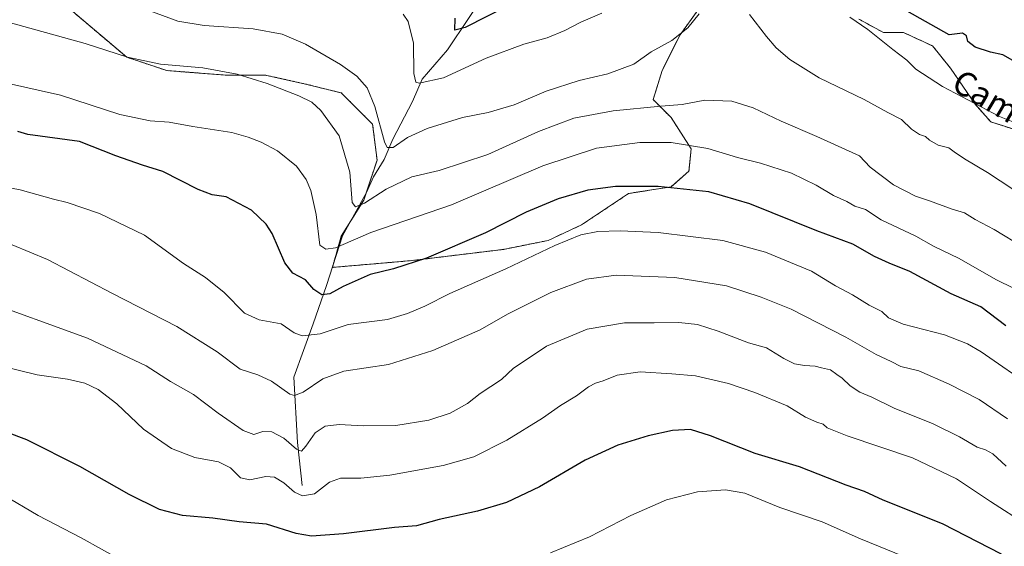
# Model space of a CAD drawing. Units: metres. Extents: x 665106 to 668567, y 4744293 to 4746689.
# Drawn here: x 666609 to 666937, y 4746185 to 4746361 of the extents above; entities that cross this region are included whole.
import ezdxf
from ezdxf.enums import TextEntityAlignment as Align

# ---------------------------------------------------------------- set-up
doc = ezdxf.new("R2010")
doc.units = ezdxf.units.M
doc.header["$MEASUREMENT"] = 0
doc.linetypes.add('TRAZOS', pattern=[0.75, 0.5, -0.25])
for name, color, linetype, lineweight in [('Arbolado forestal', 92, 'TRAZOS', 0), ('Arbolado forestal CxS', 92, 'Continuous', 0), ('Corriente natural lineal', 142, 'Continuous', 13), ('Curva de nivel maestra', 36, 'Continuous', 30), ('Curva de nivel normal', 36, 'Continuous', 0), ('Pastizal CxS', 92, 'Continuous', 0), ('Texto cartográfico', 19, 'Continuous', 0)]:
    doc.layers.add(name, color=color, linetype=linetype, lineweight=lineweight)
doc.styles.add('Arial', font='txt', dxfattribs={"height": 0.2})

# ---------------------------------------------------------------- blocks, each defined once
blk = doc.blocks.new('*U151')
at = {"layer": 'Pastizal CxS', "color": 92, "linetype": 'Continuous', "lineweight": 0}
for points in [[(666625.72, 4746364.47, 1287), (666645.09, 4746348.08, 1289.79), (666658.49, 4746343.61, 1290.47), (666677.86, 4746342.12, 1290.33), (666691.27, 4746342.12, 1289.28), (666704.67, 4746339.14, 1287.97), (666716.59, 4746336.16, 1286.87), (666727.02, 4746325.72, 1285.99), (666728.51, 4746313.8, 1286.43), (666724.04, 4746300.39, 1289.76), (666716.59, 4746288.46, 1293.51), (666713.61, 4746278.03, 1297.2), (666740.03, 4746280.3, 1299.49), (666770.58, 4746284.03, 1302.55), (666785.47, 4746287.01, 1304.13), (666796.65, 4746292.22, 1303.92), (666812.29, 4746302.65, 1300.83), (666826.45, 4746304.89, 1299.94), (666832.4, 4746310.1, 1297.91), (666833.15, 4746317.55, 1295.38), (666826.45, 4746327.98, 1291.39), (666820.49, 4746333.94, 1288.99), (666823.47, 4746343.62, 1286.79), (666829.43, 4746355.54, 1284.89), (666835.38, 4746363.73, 1284.64)], [(666889.02, 4746360.75, 1279.29), (666897.21, 4746356.28, 1278.95), (666903.92, 4746356.28, 1277.39), (666913.6, 4746351.81, 1276.84), (666919.56, 4746344.37, 1277.88), (666927.76, 4746332.45, 1279.95), (666932.97, 4746326.49, 1280.77), (666944.89, 4746322.76, 1280.48)]]:
    blk.add_polyline3d(points, dxfattribs=at)
blk = doc.blocks.new('*U153')
at = {"layer": 'Arbolado forestal CxS', "color": 92, "linetype": 'Continuous', "lineweight": 0}
for points in [[(666944.89, 4746322.76, 1280.48), (666932.97, 4746326.49, 1280.77), (666927.76, 4746332.45, 1279.95), (666919.56, 4746344.37, 1277.88), (666913.6, 4746351.81, 1276.84), (666903.92, 4746356.28, 1277.39), (666897.21, 4746356.28, 1278.95), (666889.02, 4746360.75, 1279.29)], [(666835.38, 4746363.73, 1284.64), (666829.43, 4746355.54, 1284.89), (666823.47, 4746343.62, 1286.79), (666820.49, 4746333.94, 1288.99), (666826.45, 4746327.98, 1291.39), (666833.15, 4746317.55, 1295.38), (666832.4, 4746310.1, 1297.91), (666826.45, 4746304.89, 1299.94), (666812.29, 4746302.65, 1300.83), (666796.65, 4746292.22, 1303.92), (666785.47, 4746287.01, 1304.13), (666770.58, 4746284.03, 1302.55), (666740.03, 4746280.3, 1299.49), (666713.61, 4746278.03, 1297.2), (666716.59, 4746288.46, 1293.51), (666724.04, 4746300.39, 1289.76), (666728.51, 4746313.8, 1286.43), (666727.02, 4746325.72, 1285.99), (666716.59, 4746336.16, 1286.87), (666704.67, 4746339.14, 1287.97), (666691.27, 4746342.12, 1289.28), (666677.86, 4746342.12, 1290.33), (666658.49, 4746343.61, 1290.47), (666645.09, 4746348.08, 1289.79), (666625.72, 4746364.47, 1287)]]:
    blk.add_polyline3d(points, dxfattribs=at)
blk = doc.blocks.new('*U159')
at = {"layer": 'Pastizal CxS', "color": 92, "linetype": 'Continuous', "lineweight": 0}
for points in [[(666625.72, 4746364.47, 1287), (666645.09, 4746348.08, 1289.79), (666658.49, 4746343.61, 1290.47), (666677.86, 4746342.12, 1290.33), (666691.27, 4746342.12, 1289.28), (666704.67, 4746339.14, 1287.97), (666716.59, 4746336.16, 1286.87), (666727.02, 4746325.72, 1285.99), (666728.51, 4746313.8, 1286.43), (666724.04, 4746300.39, 1289.76), (666716.59, 4746288.46, 1293.51), (666713.61, 4746278.03, 1297.2), (666740.03, 4746280.3, 1299.49), (666770.58, 4746284.03, 1302.55), (666785.47, 4746287.01, 1304.13), (666796.65, 4746292.22, 1303.92), (666812.29, 4746302.65, 1300.83), (666826.45, 4746304.89, 1299.94), (666832.4, 4746310.1, 1297.91), (666833.15, 4746317.55, 1295.38), (666826.45, 4746327.98, 1291.39), (666820.49, 4746333.94, 1288.99), (666823.47, 4746343.62, 1286.79), (666829.43, 4746355.54, 1284.89), (666835.38, 4746363.73, 1284.64)], [(666889.02, 4746360.75, 1279.29), (666897.21, 4746356.28, 1278.95), (666903.92, 4746356.28, 1277.39), (666913.6, 4746351.81, 1276.84), (666919.56, 4746344.37, 1277.88), (666927.76, 4746332.45, 1279.95), (666932.97, 4746326.49, 1280.77), (666944.89, 4746322.76, 1280.48)]]:
    blk.add_polyline3d(points, dxfattribs=at)
blk = doc.blocks.new('*U161')
at = {"layer": 'Arbolado forestal CxS', "color": 92, "linetype": 'Continuous', "lineweight": 0}
for points in [[(666944.89, 4746322.76, 1280.48), (666932.97, 4746326.49, 1280.77), (666927.76, 4746332.45, 1279.95), (666919.56, 4746344.37, 1277.88), (666913.6, 4746351.81, 1276.84), (666903.92, 4746356.28, 1277.39), (666897.21, 4746356.28, 1278.95), (666889.02, 4746360.75, 1279.29)], [(666835.38, 4746363.73, 1284.64), (666829.43, 4746355.54, 1284.89), (666823.47, 4746343.62, 1286.79), (666820.49, 4746333.94, 1288.99), (666826.45, 4746327.98, 1291.39), (666833.15, 4746317.55, 1295.38), (666832.4, 4746310.1, 1297.91), (666826.45, 4746304.89, 1299.94), (666812.29, 4746302.65, 1300.83), (666796.65, 4746292.22, 1303.92), (666785.47, 4746287.01, 1304.13), (666770.58, 4746284.03, 1302.55), (666740.03, 4746280.3, 1299.49), (666713.61, 4746278.03, 1297.2), (666716.59, 4746288.46, 1293.51), (666724.04, 4746300.39, 1289.76), (666728.51, 4746313.8, 1286.43), (666727.02, 4746325.72, 1285.99), (666716.59, 4746336.16, 1286.87), (666704.67, 4746339.14, 1287.97), (666691.27, 4746342.12, 1289.28), (666677.86, 4746342.12, 1290.33), (666658.49, 4746343.61, 1290.47), (666645.09, 4746348.08, 1289.79), (666625.72, 4746364.47, 1287)]]:
    blk.add_polyline3d(points, dxfattribs=at)
blk = doc.blocks.new('*U174')
at = {"layer": 'Curva de nivel normal', "color": 36, "linetype": 'Continuous', "lineweight": 0}
blk.add_polyline3d([(666604.7, 4746339.58, 1295), (666623.05, 4746335.4, 1295), (666642.83, 4746329.02, 1295), (666652.96, 4746326.86, 1295), (666659.27, 4746326.43, 1295), (666667.15, 4746325.02, 1295), (666680.12, 4746323.01, 1295), (666685.56, 4746321.39, 1295), (666689.89, 4746319.78, 1295), (666695.34, 4746316.92, 1295), (666701.64, 4746311.76, 1295), (666704.87, 4746307.28, 1295), (666706.39, 4746303.69, 1295), (666708.24, 4746295.62, 1295), (666709.47, 4746285.45, 1295), (666711.46, 4746284.07, 1295), (666714.65, 4746284.55, 1295), (666726.44, 4746289.7, 1295), (666753.28, 4746298.93, 1295), (666783.77, 4746311.85, 1295), (666801.6, 4746317.77, 1295), (666816, 4746319.67, 1295), (666826.52, 4746319.65, 1295), (666838.66, 4746317.68, 1295), (666848.6, 4746314.69, 1295), (666856.27, 4746312.76, 1295), (666866.6, 4746309.42, 1295), (666874.83, 4746305.41, 1295), (666880.56, 4746301.96, 1295), (666885.04, 4746299.94, 1295), (666887.68, 4746298.44, 1295), (666891.17, 4746297.29, 1295), (666896.4, 4746293.93, 1295), (666907.96, 4746288.4, 1295), (666913.89, 4746285.15, 1295), (666922.41, 4746280.98, 1295), (666934.7, 4746274.02, 1295), (666940.79, 4746271.01, 1295)], dxfattribs=at)
blk = doc.blocks.new('*U191')
at = {"layer": 'Curva de nivel normal', "color": 36, "linetype": 'Continuous', "lineweight": 0}
for points in [[(666603.91, 4746202.26, 1330), (666615.64, 4746195.32, 1330), (666629.96, 4746187.98, 1330), (666643.48, 4746180.37, 1330)], [(666786.27, 4746182.91, 1330), (666799.29, 4746188.3, 1330), (666813, 4746195.32, 1330), (666824.94, 4746200.61, 1330), (666835.3, 4746203.23, 1330), (666844.62, 4746203.97, 1330), (666851, 4746202.86, 1330), (666862.64, 4746198, 1330), (666876.75, 4746193.27, 1330), (666889.56, 4746187.58, 1330), (666903.99, 4746181.68, 1330)]]:
    blk.add_polyline3d(points, dxfattribs=at)
blk = doc.blocks.new('*U238')
at = {"layer": 'Curva de nivel normal', "color": 36, "linetype": 'Continuous', "lineweight": 0}
blk.add_polyline3d([(666595.87, 4746267.57, 1315), (666632, 4746254.48, 1315), (666651.57, 4746245.19, 1315), (666659.72, 4746239.98, 1315), (666667.3, 4746235.65, 1315), (666675.6, 4746229.46, 1315), (666683.94, 4746223.65, 1315), (666687.48, 4746222.4, 1315), (666690.43, 4746223.36, 1315), (666693.49, 4746223.3, 1315), (666697.45, 4746221.15, 1315), (666701.65, 4746217.51, 1315), (666703.29, 4746216.84, 1315), (666704.75, 4746218.46, 1315), (666707.89, 4746222.9, 1315), (666711.2, 4746225.14, 1315), (666715.89, 4746225.65, 1315), (666723.84, 4746225.21, 1315), (666734.8, 4746225.39, 1315), (666745.73, 4746227.08, 1315), (666752.88, 4746229.44, 1315), (666758.6, 4746232.73, 1315), (666762.87, 4746236.06, 1315), (666770, 4746240.69, 1315), (666773.94, 4746244.51, 1315), (666778.86, 4746247.65, 1315), (666784.95, 4746251.74, 1315), (666798.52, 4746257.41, 1315), (666810.88, 4746259.54, 1315), (666820.78, 4746259.51, 1315), (666829.08, 4746259.7, 1315), (666835.27, 4746259.03, 1315), (666842.15, 4746256.77, 1315), (666852.2, 4746252.88, 1315), (666858.19, 4746251.2, 1315), (666864.02, 4746247.71, 1315), (666867.58, 4746245.93, 1315), (666870.94, 4746245.3, 1315), (666874.46, 4746245.15, 1315), (666876.53, 4746244.54, 1315), (666879.56, 4746243.91, 1315), (666881.64, 4746242.32, 1315), (666883.46, 4746241.14, 1315), (666886.08, 4746238.55, 1315), (666889.34, 4746236.49, 1315), (666893.38, 4746234.84, 1315), (666900.79, 4746231.14, 1315), (666913.78, 4746225.88, 1315), (666922.56, 4746221.58, 1315), (666928.39, 4746218.12, 1315), (666931.24, 4746217.27, 1315), (666933.6, 4746215.91, 1315), (666938.14, 4746211.84, 1315)], dxfattribs=at)
blk = doc.blocks.new('*U263')
at = {"layer": 'Curva de nivel maestra', "color": 36, "linetype": 'Continuous', "lineweight": 30}
blk.add_polyline3d([(666938.02, 4746258.61, 1300), (666929.62, 4746264.89, 1300), (666919.79, 4746269.28, 1300), (666905.94, 4746276.68, 1300), (666899.06, 4746279.42, 1300), (666894.22, 4746281.67, 1300), (666887.02, 4746285.8, 1300), (666874.96, 4746290.27, 1300), (666852.71, 4746299.16, 1300), (666839, 4746303.18, 1300), (666822.12, 4746305.04, 1300), (666807.92, 4746304.99, 1300), (666798.74, 4746303.72, 1300), (666788.81, 4746300.85, 1300), (666778.16, 4746296.47, 1300), (666764.6, 4746289.56, 1300), (666744.94, 4746281.1, 1300), (666733.98, 4746277.51, 1300), (666726.19, 4746275.68, 1300), (666717.22, 4746271.71, 1300), (666712.8, 4746269.21, 1300), (666710.05, 4746268.84, 1300), (666707.42, 4746270.65, 1300), (666704.7, 4746273.89, 1300), (666700.46, 4746276.1, 1300), (666697.72, 4746279.5, 1300), (666693.54, 4746289.38, 1300), (666691.58, 4746292.41, 1300), (666686.72, 4746297.12, 1300), (666678.27, 4746301.54, 1300), (666673.6, 4746302.19, 1300), (666668.9, 4746303.98, 1300), (666657.1, 4746309.97, 1300), (666650.38, 4746312.13, 1300), (666641.46, 4746315.16, 1300), (666629.33, 4746320.01, 1300), (666612.18, 4746322.34, 1300), (666608.79, 4746323.26, 1300)], dxfattribs=at)
blk = doc.blocks.new('*U265')
at = {"layer": 'Curva de nivel maestra', "color": 36, "linetype": 'Continuous', "lineweight": 30}
blk.add_polyline3d([(666936.49, 4746182.5, 1325), (666916.91, 4746192.6, 1325), (666897.07, 4746200.43, 1325), (666890.93, 4746203.41, 1325), (666884.77, 4746205.47, 1325), (666869.28, 4746211.62, 1325), (666854.44, 4746216.01, 1325), (666839.6, 4746221.92, 1325), (666832.94, 4746224.02, 1325), (666826.94, 4746223.74, 1325), (666818.8, 4746221.95, 1325), (666808.72, 4746218.75, 1325), (666797.8, 4746213.84, 1325), (666782.6, 4746204.96, 1325), (666771.6, 4746199.67, 1325), (666762, 4746196.79, 1325), (666749.18, 4746194.03, 1325), (666741.66, 4746191.91, 1325), (666734.27, 4746191.32, 1325), (666717.27, 4746189.21, 1325), (666706.6, 4746188.5, 1325), (666701.56, 4746189.38, 1325), (666691.63, 4746192.48, 1325), (666682.58, 4746193.27, 1325), (666673.81, 4746194.49, 1325), (666663.64, 4746195.33, 1325), (666656.06, 4746197.35, 1325), (666645.87, 4746202.31, 1325), (666629.42, 4746211.7, 1325), (666611.84, 4746220.54, 1325), (666597.27, 4746226.01, 1325)], dxfattribs=at)

msp = doc.modelspace()

# ---------------------------------------------------------------- linework, layer by layer
at = {"layer": 'Arbolado forestal', "color": 92, "linetype": 'TRAZOS', "lineweight": 0}
for points in [[(666835.38, 4746363.73, 1284.64), (666829.43, 4746355.54, 1284.89), (666823.47, 4746343.62, 1286.79), (666820.49, 4746333.94, 1288.99), (666826.44, 4746327.98, 1291.39), (666833.15, 4746317.55, 1295.38), (666832.4, 4746310.1, 1297.91), (666826.44, 4746304.89, 1299.94), (666812.29, 4746302.65, 1300.83), (666796.65, 4746292.22, 1303.92), (666785.47, 4746287.01, 1304.13), (666770.57, 4746284.03, 1302.55), (666740.03, 4746280.3, 1299.49), (666713.62, 4746278.03, 1297.2), (666713.61, 4746278.03, 1297.2), (666716.59, 4746288.46, 1293.51), (666719.77, 4746293.55, 1292.01), (666724.04, 4746300.39, 1289.76), (666724.77, 4746302.59, 1289.26), (666728.51, 4746313.8, 1286.43), (666727.02, 4746325.72, 1285.99), (666716.59, 4746336.16, 1286.86), (666704.67, 4746339.14, 1287.97), (666691.27, 4746342.12, 1289.28), (666677.86, 4746342.12, 1290.33), (666658.49, 4746343.61, 1290.47), (666645.09, 4746348.08, 1289.79), (666625.72, 4746364.47, 1287)], [(666944.89, 4746322.76, 1280.48), (666932.97, 4746326.49, 1280.77), (666927.75, 4746332.45, 1279.95), (666919.56, 4746344.37, 1277.88), (666913.6, 4746351.81, 1276.84), (666903.92, 4746356.28, 1277.39), (666897.21, 4746356.28, 1278.95), (666889.02, 4746360.75, 1279.29)]]:
    msp.add_polyline3d(points, dxfattribs=at)
at = {"layer": 'Corriente natural lineal', "color": 142, "linetype": 'Continuous', "lineweight": 13}
msp.add_polyline3d([(666703.51, 4746205.4, 1318.51), (666702.02, 4746219.71, 1313.79), (666700.72, 4746241.44, 1308.52), (666707.21, 4746259.2, 1303.23), (666711.69, 4746272.04, 1298.63), (666717.01, 4746288.57, 1293.61), (666725, 4746303, 1289.15), (666727.28, 4746308.2, 1287.38), (666730.92, 4746314.03, 1286.17), (666733.7, 4746320.71, 1284.6), (666740.27, 4746333.3, 1281.85), (666743.53, 4746340.78, 1279.68), (666751.99, 4746350.48, 1276.23), (666766, 4746371.53, 1271.65)], dxfattribs=at)
at = {"layer": 'Curva de nivel maestra', "color": 36, "linetype": 'Continuous', "lineweight": 30}
for points in [[(666940.33, 4746346.94, 1275), (666936.94, 4746348.84, 1275), (666932.91, 4746349.74, 1275), (666927.77, 4746351.43, 1275), (666925.27, 4746353.29, 1275), (666924.83, 4746355.18, 1275), (666923.59, 4746356.11, 1275), (666919.15, 4746355.5, 1275), (666897.23, 4746367.96, 1275)], [(666772.53, 4746365.42, 1275), (666757.83, 4746357.99, 1275), (666754.36, 4746357.08, 1275), (666754.52, 4746361.12, 1275)]]:
    msp.add_polyline3d(points, dxfattribs=at)
at = {"layer": 'Curva de nivel normal', "color": 36, "linetype": 'Continuous', "lineweight": 0}
for points in [[(666835.8, 4746362.48, 1285), (666832.02, 4746357.81, 1285), (666826.7, 4746353.68, 1285), (666819.86, 4746349.88, 1285), (666814.08, 4746345.8, 1285), (666805.38, 4746342.57, 1285), (666795.82, 4746340.28, 1285), (666784.83, 4746336.78, 1285), (666774.13, 4746332.17, 1285), (666765.5, 4746329.63, 1285), (666756.95, 4746327.93, 1285), (666745.21, 4746324.31, 1285), (666738.65, 4746321.27, 1285), (666733.85, 4746317.94, 1285), (666731.87, 4746318.01, 1285), (666730.97, 4746319.92, 1285), (666727.76, 4746331.69, 1285), (666725.18, 4746337.86, 1285), (666721.76, 4746341.78, 1285), (666716.3, 4746345.65, 1285), (666704.64, 4746352.36, 1285), (666696.92, 4746355.75, 1285), (666687.17, 4746357.56, 1285), (666670.94, 4746358.61, 1285), (666662.1, 4746360.13, 1285), (666651.94, 4746363.8, 1285)], [(666803.43, 4746362.78, 1280), (666796.38, 4746359.69, 1280), (666791, 4746356.94, 1280), (666785.14, 4746354.58, 1280), (666777.43, 4746352.38, 1280), (666764.81, 4746347.73, 1280), (666750.6, 4746341.15, 1280), (666742.47, 4746339.4, 1280), (666741.38, 4746339.76, 1280), (666740.73, 4746342.65, 1280), (666740.64, 4746352.72, 1280), (666738.85, 4746360.02, 1280), (666737.15, 4746362.4, 1280)], [(666940.32, 4746304.13, 1285), (666931.87, 4746309.66, 1285), (666924.18, 4746314.17, 1285), (666920.71, 4746316.55, 1285), (666919, 4746317.85, 1285), (666915.48, 4746318.8, 1285), (666912.58, 4746320.42, 1285), (666911.22, 4746321.65, 1285), (666909.2, 4746322.31, 1285), (666906.56, 4746324.06, 1285), (666903.22, 4746327.34, 1285), (666898.64, 4746329.65, 1285), (666890.74, 4746333.94, 1285), (666875.77, 4746341.22, 1285), (666866.05, 4746347.26, 1285), (666861.46, 4746351.18, 1285), (666858.25, 4746354.93, 1285), (666852.59, 4746362.29, 1285)], [(666943.12, 4746325.48, 1280), (666935.92, 4746328.27, 1280), (666916.86, 4746338.34, 1280), (666907.98, 4746344.12, 1280), (666904.95, 4746347.11, 1280), (666900.31, 4746350.66, 1280), (666891.97, 4746357.28, 1280), (666886.02, 4746361.41, 1280)], [(666943.99, 4746284.63, 1290), (666934.05, 4746290.65, 1290), (666927.77, 4746294, 1290), (666924.26, 4746296.19, 1290), (666920.1, 4746297.39, 1290), (666912.53, 4746300.19, 1290), (666907.89, 4746301.77, 1290), (666900.58, 4746305.6, 1290), (666892.8, 4746311.48, 1290), (666889.18, 4746315.16, 1290), (666875.01, 4746321.7, 1290), (666863.11, 4746326.8, 1290), (666853.82, 4746331.22, 1290), (666846.64, 4746333.43, 1290), (666837.66, 4746333.71, 1290), (666830.19, 4746332.3, 1290), (666823.09, 4746331.77, 1290), (666807.14, 4746330.16, 1290), (666794.06, 4746327.74, 1290), (666782.33, 4746323.26, 1290), (666765.35, 4746315.66, 1290), (666749.15, 4746310.36, 1290), (666740.12, 4746308.24, 1290), (666731.48, 4746304.13, 1290), (666724.27, 4746299.47, 1290), (666721.36, 4746298.26, 1290), (666720.19, 4746299.62, 1290), (666719.41, 4746309.78, 1290), (666715.85, 4746321.9, 1290), (666709.81, 4746330.36, 1290), (666706.78, 4746333.13, 1290), (666702.49, 4746335.18, 1290), (666691.9, 4746339.27, 1290), (666681.84, 4746342.39, 1290), (666670.41, 4746344.48, 1290), (666656.3, 4746345.71, 1290), (666645.39, 4746348.04, 1290), (666631.3, 4746352.66, 1290), (666603.6, 4746360.28, 1290)], [(666599.65, 4746305.76, 1305), (666609.57, 4746303.92, 1305), (666620.72, 4746300.73, 1305), (666625.2, 4746299.7, 1305), (666636.04, 4746296.01, 1305), (666650.97, 4746288.74, 1305), (666664.06, 4746279.28, 1305), (666671.3, 4746274.66, 1305), (666677.58, 4746269.66, 1305), (666684.34, 4746262.82, 1305), (666689.24, 4746260.59, 1305), (666696.56, 4746259.24, 1305), (666700.87, 4746256.22, 1305), (666703.59, 4746255.2, 1305), (666709.54, 4746255.91, 1305), (666718.84, 4746259.01, 1305), (666732, 4746260.66, 1305), (666738.69, 4746262.71, 1305), (666744.4, 4746265.08, 1305), (666752.76, 4746269.29, 1305), (666771.35, 4746277.52, 1305), (666787.68, 4746285.35, 1305), (666796.38, 4746288.84, 1305), (666802.02, 4746290.04, 1305), (666809.54, 4746290.25, 1305), (666822.18, 4746289.62, 1305), (666843.72, 4746287, 1305), (666857.94, 4746283.09, 1305), (666873.27, 4746276.81, 1305), (666881.19, 4746271.88, 1305), (666886.86, 4746268.84, 1305), (666892.48, 4746265.5, 1305), (666896.7, 4746263.38, 1305), (666898.91, 4746261.26, 1305), (666903.79, 4746259.14, 1305), (666917.54, 4746255.62, 1305), (666925.24, 4746252.55, 1305), (666929.71, 4746249.86, 1305), (666947.46, 4746237.72, 1305)], [(666606.89, 4746285.54, 1310), (666618.69, 4746280.7, 1310), (666640.36, 4746269.38, 1310), (666661.8, 4746258.31, 1310), (666675.27, 4746249.92, 1310), (666682.84, 4746244.13, 1310), (666688.76, 4746242.24, 1310), (666693.32, 4746240.12, 1310), (666699.45, 4746235.85, 1310), (666700.98, 4746235.35, 1310), (666703.92, 4746236.44, 1310), (666710.47, 4746240.86, 1310), (666717.48, 4746243.44, 1310), (666732.36, 4746245.71, 1310), (666747.1, 4746250.3, 1310), (666762.82, 4746257.21, 1310), (666771.99, 4746262.48, 1310), (666786.37, 4746269.65, 1310), (666798.27, 4746274.12, 1310), (666808.17, 4746275.48, 1310), (666827.65, 4746274.7, 1310), (666844.93, 4746271.94, 1310), (666856.48, 4746268.1, 1310), (666866.48, 4746264.15, 1310), (666884.67, 4746254.81, 1310), (666894.78, 4746248.97, 1310), (666899.83, 4746246.64, 1310), (666903.01, 4746245.03, 1310), (666908.94, 4746243.54, 1310), (666919.11, 4746239.15, 1310), (666929.1, 4746234.04, 1310), (666938.54, 4746227.55, 1310)], [(666944.92, 4746192.31, 1320), (666932.89, 4746200.04, 1320), (666921.49, 4746207.53, 1320), (666906.92, 4746214.6, 1320), (666885.17, 4746221.86, 1320), (666878.48, 4746224.57, 1320), (666877.1, 4746225.82, 1320), (666874.97, 4746226.43, 1320), (666871.25, 4746228.17, 1320), (666865.08, 4746231.86, 1320), (666854.38, 4746236.38, 1320), (666845.6, 4746239.3, 1320), (666834.64, 4746241.85, 1320), (666826.75, 4746242.56, 1320), (666816.19, 4746243.21, 1320), (666808.44, 4746242.12, 1320), (666803.85, 4746240.21, 1320), (666801.3, 4746239.51, 1320), (666798.94, 4746238.21, 1320), (666794.94, 4746235.22, 1320), (666789.6, 4746232.03, 1320), (666783.6, 4746227.8, 1320), (666771.71, 4746220.45, 1320), (666760.7, 4746214.89, 1320), (666750.48, 4746211.98, 1320), (666732.7, 4746208.84, 1320), (666723.04, 4746207.79, 1320), (666716.27, 4746207.8, 1320), (666712.63, 4746206.42, 1320), (666707.7, 4746202.58, 1320), (666703.63, 4746201.87, 1320), (666700.94, 4746203.1, 1320), (666697.4, 4746206.2, 1320), (666694.31, 4746208.15, 1320), (666691.42, 4746208.33, 1320), (666686.11, 4746207.28, 1320), (666682.96, 4746207.87, 1320), (666679.66, 4746211.26, 1320), (666675.72, 4746213.23, 1320), (666667.77, 4746214.73, 1320), (666660.05, 4746217.68, 1320), (666650.67, 4746224.18, 1320), (666641.82, 4746232.63, 1320), (666635.62, 4746237.3, 1320), (666631.1, 4746239.44, 1320), (666625.4, 4746240.75, 1320), (666615.28, 4746242.19, 1320), (666603.53, 4746245.1, 1320)]]:
    msp.add_polyline3d(points, dxfattribs=at)
at = {"layer": 'Pastizal CxS', "color": 92, "linetype": 'Continuous', "lineweight": 0}
for points in [[(666835.38, 4746363.73, 1284.64), (666829.43, 4746355.54, 1284.89), (666823.47, 4746343.62, 1286.79), (666820.49, 4746333.94, 1288.99), (666826.44, 4746327.98, 1291.39), (666833.15, 4746317.55, 1295.38), (666832.4, 4746310.1, 1297.91), (666826.44, 4746304.89, 1299.94), (666812.29, 4746302.65, 1300.83), (666796.65, 4746292.22, 1303.92), (666785.47, 4746287.01, 1304.13), (666770.57, 4746284.03, 1302.55), (666740.03, 4746280.3, 1299.49), (666713.62, 4746278.03, 1297.2), (666713.61, 4746278.03, 1297.2), (666716.59, 4746288.46, 1293.51), (666719.77, 4746293.55, 1292.01), (666724.04, 4746300.39, 1289.76), (666724.77, 4746302.59, 1289.26), (666728.51, 4746313.8, 1286.43), (666727.02, 4746325.72, 1285.99), (666716.59, 4746336.16, 1286.86), (666704.67, 4746339.14, 1287.97), (666691.27, 4746342.12, 1289.28), (666677.86, 4746342.12, 1290.33), (666658.49, 4746343.61, 1290.47), (666645.09, 4746348.08, 1289.79), (666625.72, 4746364.47, 1287)], [(666944.89, 4746322.76, 1280.48), (666932.97, 4746326.49, 1280.77), (666927.75, 4746332.45, 1279.95), (666919.56, 4746344.37, 1277.88), (666913.6, 4746351.81, 1276.84), (666903.92, 4746356.28, 1277.39), (666897.21, 4746356.28, 1278.95), (666889.02, 4746360.75, 1279.29)]]:
    msp.add_polyline3d(points, dxfattribs=at)

# ---------------------------------------------------------------- block references
at = {"layer": 'Arbolado forestal CxS', "color": 92, "linetype": 'Continuous', "lineweight": 0}
for name in ['*U153', '*U161']:
    msp.add_blockref(name, (0, 0), dxfattribs=at)
at = {"layer": 'Curva de nivel maestra', "color": 36, "linetype": 'Continuous', "lineweight": 30}
for name in ['*U263', '*U265']:
    msp.add_blockref(name, (0, 0), dxfattribs=at)
at = {"layer": 'Curva de nivel normal', "color": 36, "linetype": 'Continuous', "lineweight": 0}
for name in ['*U174', '*U238', '*U191']:
    msp.add_blockref(name, (0, 0), dxfattribs=at)
at = {"layer": 'Pastizal CxS', "color": 92, "linetype": 'Continuous', "lineweight": 0}
for name in ['*U151', '*U159']:
    msp.add_blockref(name, (0, 0), dxfattribs=at)

# ---------------------------------------------------------------- texts
at = {"layer": 'Texto cartográfico', "color": 19, "linetype": 'Continuous', "lineweight": 0, "style": 'Arial'}
msp.add_text('Camino de Katxolatze', height=8, rotation=-30.6247, dxfattribs=at).set_placement((666969.19, 4746312.71), align=Align.MIDDLE_CENTER)

doc.saveas('drawing.dxf')
